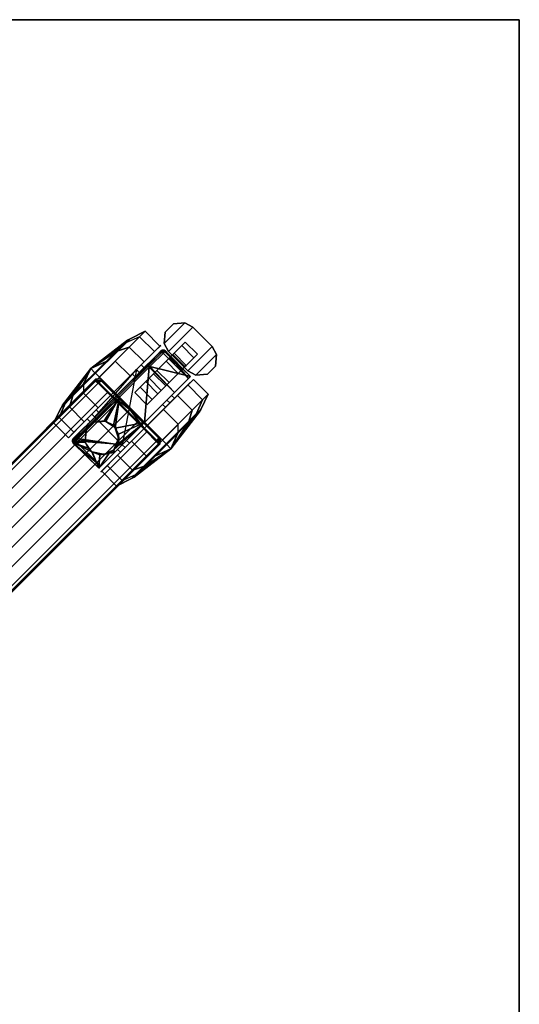
# Model space of a CAD drawing. Units: inches. Extents: x -17.9 to 17.9, y -17.9 to 17.9.
# Drawn here: x 8.8 to 17.9, y 0 to 17.9 of the extents above; entities that cross this region are included whole.
import ezdxf

# ---------------------------------------------------------------- set-up
doc = ezdxf.new("R2010")
doc.units = ezdxf.units.IN
doc.header["$MEASUREMENT"] = 0
for name, color, linetype in [('TABLE-BASE', 6, 'Continuous'), ('TABLE-CASTER', 6, 'Continuous'), ('TABLE-TOPEDGE', 6, 'Continuous'), ('TABLE-TOPLAM', 6, 'Continuous')]:
    doc.layers.add(name, color=color, linetype=linetype)

msp = doc.modelspace()

# ---------------------------------------------------------------- linework, layer by layer
at = {"layer": 'TABLE-BASE'}
for points, invisible_edges in [([(1.826, 2.985, 2.94), (3.924, 5.052, 3.573), (10.211, 11.361, 3.117), (10.211, 11.392, 2.491)], 1), ([(11.394, 10.21, 2.491), (11.363, 10.21, 3.117), (5.053, 3.923, 3.573), (2.986, 1.824, 2.94)], 4)]:
    msp.add_3dface(points, dxfattribs=dict(at, invisible_edges=invisible_edges))
for points in [[(3.924, 5.052, 3.573), (3.966, 5.015, 3.643), (10.259, 11.32, 3.188), (10.211, 11.361, 3.117)], [(4.138, 4.843, 3.682), (10.433, 11.146, 3.222), (10.259, 11.32, 3.188), (3.966, 5.015, 3.643)], [(11.394, 10.21, 2.491), (11.396, 10.314, 2.488), (10.317, 11.392, 2.488), (10.211, 11.392, 2.491)], [(10.211, 11.361, 3.117), (10.317, 11.361, 3.117), (10.317, 11.392, 2.488), (10.211, 11.392, 2.491)], [(10.317, 11.361, 3.117), (10.317, 11.361, 3.117), (10.211, 11.361, 3.117), (10.259, 11.32, 3.188)], [(10.839, 10.836, 3.175), (10.317, 11.361, 3.117), (10.259, 11.32, 3.188), (10.433, 11.146, 3.222)], [(11.364, 10.314, 3.117), (11.396, 10.314, 2.488), (10.317, 11.392, 2.488), (10.317, 11.361, 3.117)], [(10.317, 11.361, 3.117), (10.839, 10.836, 3.175), (11.364, 10.314, 3.117)], [(4.315, 4.667, 3.719), (10.608, 10.971, 3.246), (10.433, 11.146, 3.222), (4.138, 4.843, 3.682)], [(10.608, 10.971, 3.246), (10.79, 10.789, 3.268), (10.839, 10.836, 3.175), (10.433, 11.146, 3.222)], [(10.79, 10.789, 3.268), (10.608, 10.971, 3.246), (4.315, 4.667, 3.719), (4.492, 4.489, 3.74)], [(4.491, 4.491, 3.74), (4.668, 4.314, 3.719), (10.972, 10.606, 3.246), (10.79, 10.789, 3.268)], [(11.147, 10.432, 3.222), (10.839, 10.836, 3.175), (10.79, 10.789, 3.268), (10.972, 10.606, 3.246)], [(11.364, 10.314, 3.117), (10.839, 10.836, 3.175), (11.147, 10.432, 3.222), (11.321, 10.257, 3.188)], [(4.845, 4.137, 3.682), (11.147, 10.432, 3.222), (10.972, 10.606, 3.246), (4.668, 4.314, 3.719)], [(5.017, 3.965, 3.643), (11.321, 10.257, 3.188), (11.147, 10.432, 3.222), (4.845, 4.137, 3.682)], [(11.363, 10.21, 3.117), (11.321, 10.257, 3.188), (5.017, 3.965, 3.643), (5.053, 3.923, 3.573)], [(11.364, 10.314, 3.117), (11.364, 10.314, 3.117), (11.321, 10.257, 3.188), (11.363, 10.21, 3.117)], [(11.364, 10.314, 3.117), (11.363, 10.21, 3.117), (11.394, 10.21, 2.491), (11.396, 10.314, 2.488)]]:
    msp.add_3dface(points, dxfattribs=at)
at = {"layer": 'TABLE-CASTER'}
for points in [[(11.482, 12.249, 0.808), (11.632, 12.399, 0.808), (11.843, 12.418, 0.808), (11.462, 12.038, 0.808)], [(11.843, 12.418, 0.808), (11.986, 12.337, 0.808), (11.544, 11.895, 0.808), (11.462, 12.038, 0.808)], [(11.482, 12.249, 0.968), (11.462, 12.038, 0.968), (11.843, 12.418, 0.968), (11.632, 12.399, 0.968)], [(11.843, 12.418, 0.968), (11.462, 12.038, 0.968), (11.544, 11.895, 0.968), (11.986, 12.337, 0.968)], [(11.632, 12.399, 0.968), (11.632, 12.399, 0.808), (11.482, 12.249, 0.808), (11.482, 12.249, 0.968)], [(11.843, 12.418, 0.808), (11.632, 12.399, 0.808), (11.632, 12.399, 0.968), (11.843, 12.418, 0.968)], [(11.986, 12.337, 0.968), (11.986, 12.337, 0.808), (11.843, 12.418, 0.808), (11.843, 12.418, 0.968)], [(11.117, 12.264, 1.336), (10.842, 12.127, 1.285), (10.623, 11.908, 1.82), (10.827, 11.973, 2.047)], [(11.017, 12.163, 0.528), (10.766, 12.051, 0.676), (10.842, 12.127, 1.285), (11.117, 12.264, 1.336)], [(11.117, 12.264, 1.336), (10.827, 11.973, 2.047), (11.098, 11.703, 2.047), (11.388, 11.993, 1.336)], [(11.482, 12.249, 0.808), (11.462, 12.038, 0.808), (11.462, 12.038, 0.968), (11.482, 12.249, 0.968)], [(11.544, 11.895, 0.808), (11.986, 12.337, 0.808), (12.34, 11.983, 0.808), (11.898, 11.541, 0.808)], [(11.544, 11.895, 0.968), (11.898, 11.541, 0.968), (12.34, 11.983, 0.968), (11.986, 12.337, 0.968)], [(12.34, 11.983, 0.968), (12.34, 11.983, 0.808), (11.986, 12.337, 0.808), (11.986, 12.337, 0.968)], [(10.124, 11.585, 1.128), (10.124, 11.585, 1.128), (10.794, 12.1, 1.275), (10.723, 12.028, 0.703)], [(10.588, 11.894, 1.779), (10.588, 11.894, 1.779), (10.794, 12.1, 1.275), (10.124, 11.585, 1.128)], [(10.124, 11.585, 1.128), (10.124, 11.585, 1.128), (10.723, 12.028, 0.703), (10.408, 11.713, 0.329)], [(10.723, 12.028, 0.703), (10.766, 12.051, 0.676), (10.431, 11.716, 0.278), (10.408, 11.713, 0.329)], [(10.572, 11.718, 0), (11.017, 12.163, 0.528), (11.287, 11.892, 0.528), (10.842, 11.448, 0)], [(10.588, 11.894, 1.779), (10.623, 11.908, 1.82), (10.842, 12.127, 1.285), (10.794, 12.1, 1.275)], [(10.794, 12.1, 1.275), (10.842, 12.127, 1.285), (10.766, 12.051, 0.676), (10.723, 12.028, 0.703)], [(11.462, 12.038, 0.968), (11.462, 12.038, 0.808), (11.544, 11.895, 0.808), (11.544, 11.895, 0.968)], [(10.124, 11.585, 1.128), (10.124, 11.585, 1.128), (10.202, 11.508, 1.978), (10.588, 11.894, 1.779)], [(10.202, 11.508, 1.978), (10.212, 11.497, 2.032), (10.623, 11.908, 1.82), (10.588, 11.894, 1.779)], [(10.827, 11.973, 2.047), (10.623, 11.908, 1.82), (10.212, 11.497, 2.032), (10.282, 11.428, 2.328)], [(10.827, 11.973, 2.047), (10.282, 11.428, 2.328), (10.552, 11.158, 2.328), (11.098, 11.703, 2.047)], [(11.404, 11.903, 1.286), (11.134, 11.634, 1.988), (11.153, 11.642, 2.009), (11.429, 11.918, 1.29)], [(11.153, 11.642, 2.009), (11.181, 11.636, 2.028), (11.463, 11.918, 1.293), (11.429, 11.918, 1.29)], [(11.476, 11.891, 1.324), (11.463, 11.918, 1.293), (11.181, 11.636, 2.028), (11.205, 11.619, 2.033)], [(11.205, 11.619, 2.033), (11.205, 11.619, 2.033), (11.944, 11.439, 1.33), (11.476, 11.891, 1.324)], [(11.376, 11.871, 0.728), (11.376, 11.871, 0.728), (11.36, 11.859, 0.728), (11.404, 11.903, 1.286)], [(11.404, 11.903, 1.286), (11.404, 11.903, 1.286), (11.429, 11.918, 1.29), (11.376, 11.871, 0.728)], [(11.429, 11.918, 1.29), (11.429, 11.918, 1.29), (11.387, 11.873, 0.728), (11.376, 11.871, 0.728)], [(11.429, 11.918, 1.29), (11.429, 11.918, 1.29), (11.416, 11.878, 0.728), (11.387, 11.873, 0.728)], [(11.416, 11.878, 0.728), (11.416, 11.878, 0.728), (11.429, 11.918, 1.29), (11.463, 11.918, 1.293)], [(11.463, 11.918, 1.293), (11.463, 11.918, 1.293), (11.421, 11.875, 0.728), (11.416, 11.878, 0.728)], [(11.463, 11.918, 1.293), (11.463, 11.918, 1.293), (11.488, 11.902, 1.294), (11.421, 11.875, 0.728)], [(11.448, 11.862, 0.728), (11.448, 11.862, 0.728), (11.421, 11.875, 0.728), (11.488, 11.902, 1.294)], [(11.488, 11.902, 1.294), (11.488, 11.902, 1.294), (11.907, 11.402, 0.728), (11.448, 11.862, 0.728)], [(11.488, 11.902, 1.294), (11.488, 11.902, 1.294), (11.463, 11.918, 1.293), (11.476, 11.891, 1.324)], [(11.476, 11.891, 1.324), (11.476, 11.891, 1.324), (11.944, 11.439, 1.33), (11.488, 11.902, 1.294)], [(11.907, 11.402, 0.728), (11.907, 11.402, 0.728), (11.488, 11.902, 1.294), (11.944, 11.439, 1.33)], [(11.544, 11.895, 0.968), (11.544, 11.895, 0.808), (11.898, 11.541, 0.808), (11.898, 11.541, 0.968)], [(12.007, 11.781, 0.404), (11.784, 11.558, 0.135), (11.561, 11.781, 0.135), (11.784, 12.004, 0.404)], [(11.843, 11.618, 0.572), (11.868, 11.642, 0.808), (11.645, 11.865, 0.808), (11.62, 11.84, 0.572)], [(12.34, 11.983, 0.808), (12.421, 11.84, 0.808), (12.041, 11.46, 0.808), (11.898, 11.541, 0.808)], [(12.34, 11.983, 0.968), (11.898, 11.541, 0.968), (12.041, 11.46, 0.968), (12.421, 11.84, 0.968)], [(12.421, 11.84, 0.808), (12.34, 11.983, 0.808), (12.34, 11.983, 0.968), (12.421, 11.84, 0.968)], [(9.992, 11.138, 0), (10.572, 11.718, 0), (10.842, 11.448, 0), (10.262, 10.867, 0)], [(10.124, 11.585, 1.128), (10.124, 11.585, 1.128), (10.408, 11.713, 0.329), (10.202, 11.508, 0.278)], [(10.408, 11.713, 0.329), (10.431, 11.716, 0.278), (10.212, 11.497, 0.224), (10.202, 11.508, 0.278)], [(11.784, 11.558, 0.135), (11.492, 11.266, 0.11), (11.269, 11.489, 0.11), (11.561, 11.781, 0.135)], [(11.554, 11.329, 0.381), (11.722, 11.496, 0.407), (11.499, 11.719, 0.407), (11.331, 11.551, 0.381)], [(11.722, 11.496, 0.407), (11.843, 11.618, 0.572), (11.62, 11.84, 0.572), (11.499, 11.719, 0.407)], [(12.041, 11.46, 0.808), (12.421, 11.84, 0.808), (12.401, 11.629, 0.808), (12.252, 11.479, 0.808)], [(12.041, 11.46, 0.968), (12.252, 11.479, 0.968), (12.401, 11.629, 0.968), (12.421, 11.84, 0.968)], [(12.401, 11.629, 0.968), (12.401, 11.629, 0.808), (12.421, 11.84, 0.808), (12.421, 11.84, 0.968)], [(10.124, 11.585, 1.128), (10.124, 11.585, 1.128), (9.61, 10.916, 1.275), (9.816, 11.121, 1.779)], [(10.124, 11.585, 1.128), (10.124, 11.585, 1.128), (9.681, 10.987, 0.703), (9.61, 10.916, 1.275)], [(9.996, 11.302, 0.329), (9.996, 11.302, 0.329), (9.681, 10.987, 0.703), (10.124, 11.585, 1.128)], [(10.282, 11.428, 2.328), (10.212, 11.497, 2.032), (9.801, 11.086, 1.82), (9.736, 10.883, 2.047)], [(9.816, 11.121, 1.779), (9.801, 11.086, 1.82), (10.212, 11.497, 2.032), (10.202, 11.508, 1.978)], [(9.816, 11.121, 1.779), (9.816, 11.121, 1.779), (10.202, 11.508, 1.978), (10.124, 11.585, 1.128)], [(10.202, 11.508, 0.278), (10.212, 11.497, 0.224), (9.994, 11.279, 0.278), (9.996, 11.302, 0.329)], [(10.124, 11.585, 1.128), (10.124, 11.585, 1.128), (10.202, 11.508, 0.278), (9.996, 11.302, 0.329)], [(10.958, 11.564, 0.728), (10.958, 11.564, 0.728), (10.701, 10.196, 0.728), (10.199, 10.698, 0.728)], [(10.881, 11.486, 1.651), (10.552, 11.158, 1.828), (10.605, 11.104, 1.828), (10.934, 11.433, 1.651)], [(11.134, 11.634, 1.988), (10.605, 11.104, 2.268), (10.61, 11.099, 2.296), (11.153, 11.642, 2.009)], [(10.61, 11.099, 2.296), (10.627, 11.082, 2.32), (11.181, 11.636, 2.028), (11.153, 11.642, 2.009)], [(11.193, 11.607, 2.039), (11.181, 11.636, 2.028), (10.627, 11.082, 2.32), (10.648, 11.062, 2.328)], [(10.648, 11.062, 2.328), (10.648, 11.062, 2.328), (11.107, 10.602, 2.328), (11.193, 11.607, 2.039)], [(11.044, 11.649, 1.21), (10.881, 11.486, 1.651), (10.934, 11.433, 1.651), (11.097, 11.596, 1.21)], [(11.492, 11.266, 0.11), (11.248, 11.022, 0.338), (11.025, 11.245, 0.338), (11.269, 11.489, 0.11)], [(11.654, 11.149, 2.045), (11.654, 11.149, 2.045), (11.193, 11.607, 2.039), (11.107, 10.602, 2.328)], [(11.205, 11.619, 2.033), (11.205, 11.619, 2.033), (11.181, 11.636, 2.028), (11.193, 11.607, 2.039)], [(11.41, 11.185, 0.505), (11.554, 11.329, 0.381), (11.331, 11.551, 0.381), (11.188, 11.408, 0.505)], [(11.193, 11.607, 2.039), (11.193, 11.607, 2.039), (11.654, 11.149, 2.045), (11.205, 11.619, 2.033)], [(11.944, 11.439, 1.33), (11.944, 11.439, 1.33), (11.205, 11.619, 2.033), (11.654, 11.149, 2.045)], [(11.898, 11.541, 0.808), (12.041, 11.46, 0.808), (12.041, 11.46, 0.968), (11.898, 11.541, 0.968)], [(12.252, 11.479, 0.808), (12.401, 11.629, 0.808), (12.401, 11.629, 0.968), (12.252, 11.479, 0.968)], [(10.282, 11.428, 2.328), (9.736, 10.883, 2.047), (10.007, 10.612, 2.047), (10.552, 11.158, 2.328)], [(11.976, 10.825, 2.047), (12.266, 11.115, 1.336), (11.996, 11.385, 1.336), (11.706, 11.095, 2.047)], [(12.266, 11.115, 1.336), (12.166, 11.014, 0.528), (11.895, 11.284, 0.528), (11.996, 11.385, 1.336)], [(12.041, 11.46, 0.968), (12.041, 11.46, 0.808), (12.252, 11.479, 0.808), (12.252, 11.479, 0.968)], [(9.547, 10.693, 0.528), (9.659, 10.944, 0.676), (9.994, 11.279, 0.278), (9.992, 11.138, 0)], [(9.547, 10.693, 0.528), (9.992, 11.138, 0), (10.262, 10.867, 0), (9.817, 10.423, 0.528)], [(9.996, 11.302, 0.329), (9.994, 11.279, 0.278), (9.659, 10.944, 0.676), (9.681, 10.987, 0.703)], [(10.552, 11.158, 1.828), (10.223, 10.829, 1.651), (10.277, 10.776, 1.651), (10.605, 11.104, 1.828)], [(11.248, 11.022, 0.338), (11.15, 10.924, 0.728), (10.927, 11.147, 0.728), (11.025, 11.245, 0.338)], [(12.166, 11.014, 0.528), (11.721, 10.569, 0), (11.45, 10.84, 0), (11.895, 11.284, 0.528)], [(9.736, 10.883, 2.047), (9.801, 11.086, 1.82), (9.583, 10.868, 1.285), (9.446, 10.592, 1.336)], [(9.61, 10.916, 1.275), (9.583, 10.868, 1.285), (9.801, 11.086, 1.82), (9.816, 11.121, 1.779)], [(9.681, 10.987, 0.703), (9.659, 10.944, 0.676), (9.583, 10.868, 1.285), (9.61, 10.916, 1.275)], [(10.605, 11.104, 2.268), (10.076, 10.575, 1.988), (10.068, 10.557, 2.009), (10.61, 11.099, 2.296)], [(10.068, 10.557, 2.009), (10.074, 10.529, 2.028), (10.627, 11.082, 2.32), (10.61, 11.099, 2.296)], [(10.074, 10.529, 2.028), (10.074, 10.529, 2.028), (10.105, 10.544, 2.061), (10.627, 11.082, 2.32)], [(10.105, 10.544, 2.061), (10.105, 10.544, 2.061), (10.648, 11.062, 2.328), (10.627, 11.082, 2.32)], [(10.648, 11.062, 2.328), (10.648, 11.062, 2.328), (10.105, 10.544, 2.061), (10.19, 10.605, 2.138)], [(10.19, 10.605, 2.138), (10.19, 10.605, 2.138), (10.194, 10.605, 2.14), (10.648, 11.062, 2.328)], [(10.371, 10.632, 2.219), (10.371, 10.632, 2.219), (10.648, 11.062, 2.328), (10.194, 10.605, 2.14)], [(10.648, 11.062, 2.328), (10.648, 11.062, 2.328), (10.371, 10.632, 2.219), (10.403, 10.617, 2.224)], [(10.403, 10.617, 2.224), (10.403, 10.617, 2.224), (10.541, 10.55, 2.245), (10.648, 11.062, 2.328)], [(10.541, 10.55, 2.245), (10.541, 10.55, 2.245), (10.571, 10.496, 2.238), (10.648, 11.062, 2.328)], [(11.107, 10.602, 2.328), (11.107, 10.602, 2.328), (10.648, 11.062, 2.328), (10.571, 10.496, 2.238)], [(11.431, 10.279, 2.328), (11.976, 10.825, 2.047), (11.706, 11.095, 2.047), (11.16, 10.55, 2.328)], [(11.599, 11.094, 1.21), (11.436, 10.931, 1.651), (11.489, 10.878, 1.651), (11.652, 11.041, 1.21)], [(12.166, 11.014, 0.528), (12.054, 10.763, 0.676), (11.719, 10.428, 0.278), (11.721, 10.569, 0)], [(11.976, 10.825, 2.047), (11.911, 10.621, 1.82), (12.13, 10.839, 1.285), (12.266, 11.115, 1.336)], [(12.266, 11.115, 1.336), (12.13, 10.839, 1.285), (12.054, 10.763, 0.676), (12.166, 11.014, 0.528)], [(9.446, 10.592, 1.336), (9.583, 10.868, 1.285), (9.659, 10.944, 0.676), (9.547, 10.693, 0.528)], [(9.736, 10.883, 2.047), (9.446, 10.592, 1.336), (9.717, 10.322, 1.336), (10.007, 10.612, 2.047)], [(10.223, 10.829, 1.651), (10.061, 10.666, 1.21), (10.114, 10.613, 1.21), (10.277, 10.776, 1.651)], [(11.721, 10.569, 0), (11.14, 9.989, 0), (10.87, 10.259, 0), (11.45, 10.84, 0)], [(11.436, 10.931, 1.651), (11.107, 10.602, 1.828), (11.16, 10.549, 1.828), (11.489, 10.878, 1.651)], [(11.431, 10.279, 2.328), (11.5, 10.21, 2.032), (11.911, 10.621, 1.82), (11.976, 10.825, 2.047)], [(11.588, 10.122, 1.128), (11.588, 10.122, 1.128), (12.102, 10.791, 1.275), (11.897, 10.586, 1.779)], [(11.588, 10.122, 1.128), (11.588, 10.122, 1.128), (12.031, 10.72, 0.703), (12.102, 10.791, 1.275)], [(12.102, 10.791, 1.275), (12.13, 10.839, 1.285), (11.911, 10.621, 1.82), (11.897, 10.586, 1.779)], [(12.031, 10.72, 0.703), (12.054, 10.763, 0.676), (12.13, 10.839, 1.285), (12.102, 10.791, 1.275)], [(9.446, 10.592, 1.336), (9.547, 10.693, 0.528), (9.817, 10.423, 0.528), (9.717, 10.322, 1.336)], [(10.194, 10.606, 2.528), (10.194, 10.606, 2.528), (10.19, 10.605, 2.138), (10.043, 10.455, 2.528)], [(10.105, 10.544, 2.061), (10.105, 10.544, 2.061), (10.043, 10.455, 2.528), (10.19, 10.605, 2.138)], [(10.061, 10.666, 1.21), (10.146, 10.751, 0.728), (10.199, 10.698, 0.728), (10.114, 10.613, 1.21)], [(10.194, 10.606, 2.528), (10.194, 10.606, 2.528), (10.194, 10.605, 2.14), (10.19, 10.605, 2.138)], [(10.407, 10.625, 2.528), (10.407, 10.625, 2.528), (10.371, 10.632, 2.219), (10.194, 10.606, 2.528)], [(10.194, 10.605, 2.14), (10.194, 10.605, 2.14), (10.194, 10.606, 2.528), (10.371, 10.632, 2.219)], [(10.371, 10.632, 2.219), (10.371, 10.632, 2.219), (10.407, 10.625, 2.528), (10.403, 10.617, 2.224)], [(10.582, 10.502, 2.528), (10.582, 10.502, 2.528), (10.403, 10.617, 2.224), (10.407, 10.625, 2.528)], [(10.403, 10.617, 2.224), (10.403, 10.617, 2.224), (10.582, 10.502, 2.528), (10.541, 10.55, 2.245)], [(11.107, 10.602, 2.328), (11.107, 10.602, 2.328), (10.544, 10.105, 2.062), (10.56, 10.055, 2.045)], [(10.544, 10.105, 2.062), (10.544, 10.105, 2.062), (11.107, 10.602, 2.328), (10.607, 10.187, 2.138)], [(10.571, 10.496, 2.238), (10.571, 10.496, 2.238), (10.632, 10.389, 2.224), (11.107, 10.602, 2.328)], [(11.107, 10.602, 2.328), (11.107, 10.602, 2.328), (10.613, 10.2, 2.146), (10.607, 10.187, 2.138)], [(11.107, 10.602, 2.328), (10.632, 10.389, 2.224), (10.623, 10.297, 2.187), (10.613, 10.2, 2.146)], [(11.107, 10.602, 1.828), (10.779, 10.274, 1.651), (10.832, 10.221, 1.651), (11.16, 10.549, 1.828)], [(11.897, 10.586, 1.779), (11.911, 10.621, 1.82), (11.5, 10.21, 2.032), (11.51, 10.199, 1.978)], [(11.897, 10.586, 1.779), (11.897, 10.586, 1.779), (11.51, 10.199, 1.978), (11.588, 10.122, 1.128)], [(11.716, 10.405, 0.329), (11.716, 10.405, 0.329), (12.031, 10.72, 0.703), (11.588, 10.122, 1.128)], [(11.716, 10.405, 0.329), (11.719, 10.428, 0.278), (12.054, 10.763, 0.676), (12.031, 10.72, 0.703)], [(10.076, 10.575, 1.988), (9.807, 10.306, 1.286), (9.792, 10.281, 1.29), (10.068, 10.557, 2.009)], [(9.792, 10.281, 1.29), (9.792, 10.247, 1.293), (10.074, 10.529, 2.028), (10.068, 10.557, 2.009)], [(9.818, 10.233, 1.325), (9.818, 10.233, 1.325), (10.074, 10.529, 2.028), (9.792, 10.247, 1.293)], [(10.074, 10.529, 2.028), (10.074, 10.529, 2.028), (9.818, 10.233, 1.325), (10.044, 10.459, 1.972)], [(10.044, 10.455, 1.968), (10.044, 10.455, 1.968), (10.044, 10.459, 1.972), (9.818, 10.233, 1.325)], [(9.818, 10.233, 1.325), (9.818, 10.233, 1.325), (10.023, 10.246, 1.762), (10.044, 10.455, 1.968)], [(10.023, 10.246, 1.762), (10.024, 10.242, 2.528), (10.043, 10.455, 2.528), (10.044, 10.455, 1.968)], [(10.043, 10.455, 2.528), (10.043, 10.455, 2.528), (10.105, 10.544, 2.061), (10.084, 10.515, 2.03)], [(10.044, 10.459, 1.972), (10.044, 10.459, 1.972), (10.043, 10.455, 2.528), (10.084, 10.515, 2.03)], [(10.043, 10.455, 2.528), (10.043, 10.455, 2.528), (10.044, 10.459, 1.972), (10.044, 10.455, 1.968)], [(10.044, 10.459, 1.972), (10.044, 10.459, 1.972), (10.084, 10.515, 2.03), (10.074, 10.529, 2.028)], [(10.105, 10.544, 2.061), (10.105, 10.544, 2.061), (10.074, 10.529, 2.028), (10.084, 10.515, 2.03)], [(10.571, 10.496, 2.238), (10.571, 10.496, 2.238), (10.541, 10.55, 2.245), (10.582, 10.502, 2.528)], [(10.571, 10.496, 2.238), (10.571, 10.496, 2.238), (10.582, 10.502, 2.528), (10.637, 10.296, 2.528)], [(10.637, 10.296, 2.528), (10.637, 10.296, 2.528), (10.632, 10.389, 2.224), (10.571, 10.496, 2.238)], [(10.885, 9.734, 2.047), (11.431, 10.279, 2.328), (11.16, 10.55, 2.328), (10.615, 10.004, 2.047)], [(11.51, 10.199, 0.278), (11.5, 10.21, 0.224), (11.719, 10.428, 0.278), (11.716, 10.405, 0.329)], [(9.837, 10.322, 0.728), (9.792, 10.281, 1.29), (9.807, 10.306, 1.286), (9.85, 10.35, 0.728)], [(9.831, 10.311, 0.728), (9.831, 10.311, 0.728), (9.792, 10.281, 1.29), (9.837, 10.322, 0.728)], [(9.792, 10.281, 1.29), (9.792, 10.281, 1.29), (9.831, 10.311, 0.728), (9.834, 10.288, 0.728)], [(9.792, 10.247, 1.293), (9.792, 10.247, 1.293), (9.834, 10.288, 0.728), (9.835, 10.282, 0.728)], [(9.834, 10.288, 0.728), (9.834, 10.288, 0.728), (9.792, 10.247, 1.293), (9.792, 10.281, 1.29)], [(9.835, 10.282, 0.728), (9.835, 10.282, 0.728), (9.848, 10.262, 0.728), (9.792, 10.247, 1.293)], [(9.807, 10.222, 1.294), (9.807, 10.222, 1.294), (9.792, 10.247, 1.293), (9.848, 10.262, 0.728)], [(9.792, 10.247, 1.293), (9.792, 10.247, 1.293), (9.807, 10.222, 1.294), (9.818, 10.233, 1.325)], [(9.848, 10.262, 0.728), (9.848, 10.262, 0.728), (10.307, 9.802, 0.728), (9.807, 10.222, 1.294)], [(9.807, 10.222, 1.294), (9.807, 10.222, 1.294), (10.271, 9.766, 1.33), (9.818, 10.233, 1.325)], [(10.023, 10.246, 1.762), (10.023, 10.246, 1.762), (9.818, 10.233, 1.325), (10.025, 10.243, 1.76)], [(10.078, 10.132, 1.69), (10.078, 10.132, 1.69), (10.025, 10.243, 1.76), (9.818, 10.233, 1.325)], [(10.147, 10.068, 1.696), (10.147, 10.068, 1.696), (9.818, 10.233, 1.325), (10.271, 9.766, 1.33)], [(9.818, 10.233, 1.325), (9.818, 10.233, 1.325), (10.147, 10.068, 1.696), (10.078, 10.132, 1.69)], [(9.834, 10.288, 0.728), (9.834, 10.288, 0.728), (9.837, 10.322, 0.728), (10.701, 10.196, 0.728)], [(9.834, 10.288, 0.728), (10.701, 10.196, 0.728), (9.848, 10.262, 0.728), (9.834, 10.288, 0.728)], [(10.025, 10.243, 1.76), (10.025, 10.243, 1.76), (10.024, 10.242, 2.528), (10.023, 10.246, 1.762)], [(10.078, 10.132, 1.69), (10.078, 10.132, 1.69), (10.024, 10.242, 2.528), (10.025, 10.243, 1.76)], [(10.024, 10.242, 2.528), (10.024, 10.242, 2.528), (10.078, 10.132, 1.69), (10.147, 10.067, 2.528)], [(11.14, 9.989, 0), (10.696, 9.544, 0.528), (10.425, 9.815, 0.528), (10.87, 10.259, 0)], [(10.623, 10.297, 2.187), (10.623, 10.297, 2.187), (10.547, 10.102, 2.528), (10.613, 10.2, 2.146)], [(10.547, 10.102, 2.528), (10.547, 10.102, 2.528), (10.623, 10.297, 2.187), (10.637, 10.296, 2.528)], [(10.779, 10.274, 1.651), (10.616, 10.111, 1.21), (10.669, 10.058, 1.21), (10.832, 10.221, 1.651)], [(10.632, 10.389, 2.224), (10.632, 10.389, 2.224), (10.637, 10.296, 2.528), (10.623, 10.297, 2.187)], [(10.885, 9.734, 2.047), (11.089, 9.799, 1.82), (11.5, 10.21, 2.032), (11.431, 10.279, 2.328)], [(11.588, 10.122, 1.128), (11.588, 10.122, 1.128), (11.51, 10.199, 0.278), (11.716, 10.405, 0.329)], [(10.271, 9.766, 1.33), (10.271, 9.766, 1.33), (9.807, 10.222, 1.294), (10.307, 9.802, 0.728)], [(10.147, 10.068, 1.696), (10.147, 10.068, 1.696), (10.147, 10.067, 2.528), (10.078, 10.132, 1.69)], [(10.151, 10.064, 1.696), (10.151, 10.064, 1.696), (10.291, 10.013, 1.8), (10.147, 10.068, 1.696)], [(10.147, 10.067, 2.528), (10.147, 10.067, 2.528), (10.147, 10.068, 1.696), (10.291, 10.013, 1.8)], [(10.271, 9.766, 1.33), (10.271, 9.766, 1.33), (10.151, 10.064, 1.696), (10.147, 10.068, 1.696)], [(10.147, 10.067, 2.528), (10.147, 10.067, 2.528), (10.351, 10.023, 1.86), (10.353, 10.012, 2.528)], [(10.351, 10.023, 1.86), (10.351, 10.023, 1.86), (10.147, 10.067, 2.528), (10.291, 10.013, 1.8)], [(10.151, 10.064, 1.696), (10.151, 10.064, 1.696), (10.271, 9.766, 1.33), (10.291, 10.013, 1.8)], [(10.56, 10.055, 2.045), (10.56, 10.055, 2.045), (10.462, 10.042, 1.972), (10.271, 9.766, 1.33)], [(10.353, 10.012, 2.528), (10.529, 10.086, 2.044), (10.53, 10.086, 2.045), (10.547, 10.102, 2.528)], [(10.462, 10.042, 1.972), (10.462, 10.042, 1.972), (10.529, 10.086, 2.044), (10.353, 10.012, 2.528)], [(10.462, 10.042, 1.972), (10.462, 10.042, 1.972), (10.56, 10.055, 2.045), (10.529, 10.086, 2.044)], [(10.53, 10.086, 2.045), (10.53, 10.086, 2.045), (10.529, 10.086, 2.044), (10.56, 10.055, 2.045)], [(10.547, 10.102, 2.528), (10.53, 10.086, 2.045), (10.544, 10.105, 2.062), (10.607, 10.187, 2.138)], [(10.53, 10.086, 2.045), (10.53, 10.086, 2.045), (10.56, 10.055, 2.045), (10.544, 10.105, 2.062)], [(10.607, 10.187, 2.138), (10.607, 10.187, 2.138), (10.613, 10.2, 2.146), (10.547, 10.102, 2.528)], [(10.616, 10.111, 1.21), (10.701, 10.196, 0.728), (10.754, 10.143, 0.728), (10.669, 10.058, 1.21)], [(11.588, 10.122, 1.128), (11.588, 10.122, 1.128), (10.918, 9.607, 1.275), (10.99, 9.679, 0.703)], [(11.124, 9.813, 1.779), (11.124, 9.813, 1.779), (10.918, 9.607, 1.275), (11.588, 10.122, 1.128)], [(11.588, 10.122, 1.128), (11.588, 10.122, 1.128), (10.99, 9.679, 0.703), (11.305, 9.994, 0.329)], [(11.51, 10.199, 1.978), (11.5, 10.21, 2.032), (11.089, 9.799, 1.82), (11.124, 9.813, 1.779)], [(11.588, 10.122, 1.128), (11.588, 10.122, 1.128), (11.51, 10.199, 1.978), (11.124, 9.813, 1.779)], [(11.305, 9.994, 0.329), (11.281, 9.991, 0.278), (11.5, 10.21, 0.224), (11.51, 10.199, 0.278)], [(11.588, 10.122, 1.128), (11.588, 10.122, 1.128), (11.305, 9.994, 0.329), (11.51, 10.199, 0.278)], [(10.271, 9.766, 1.33), (10.462, 10.042, 1.972), (10.351, 10.023, 1.86), (10.291, 10.013, 1.8)], [(10.595, 9.443, 1.336), (10.885, 9.734, 2.047), (10.615, 10.004, 2.047), (10.325, 9.714, 1.336)], [(10.462, 10.042, 1.972), (10.462, 10.042, 1.972), (10.353, 10.012, 2.528), (10.351, 10.023, 1.86)], [(10.99, 9.679, 0.703), (10.946, 9.656, 0.676), (11.281, 9.991, 0.278), (11.305, 9.994, 0.329)], [(10.595, 9.443, 1.336), (10.87, 9.58, 1.285), (11.089, 9.799, 1.82), (10.885, 9.734, 2.047)], [(11.124, 9.813, 1.779), (11.089, 9.799, 1.82), (10.87, 9.58, 1.285), (10.918, 9.607, 1.275)], [(10.696, 9.544, 0.528), (10.946, 9.656, 0.676), (10.87, 9.58, 1.285), (10.595, 9.443, 1.336)], [(10.918, 9.607, 1.275), (10.87, 9.58, 1.285), (10.946, 9.656, 0.676), (10.99, 9.679, 0.703)]]:
    msp.add_3dface(points, dxfattribs=at)
for points, invisible_edges in [([(11.117, 12.264, 1.336), (11.117, 12.264, 1.336), (11.401, 12.006, 1.128), (11.017, 12.163, 0.528)], 6), ([(11.117, 12.264, 1.336), (11.117, 12.264, 1.336), (11.388, 11.993, 1.336), (11.401, 12.006, 1.128)], 11), ([(10.572, 11.718, 0), (10.572, 11.718, 0), (10.431, 11.716, 0.278), (10.766, 12.051, 0.676)], 11), ([(10.572, 11.718, 0), (10.572, 11.718, 0), (10.766, 12.051, 0.676), (11.017, 12.163, 0.528)], 6), ([(11.287, 11.892, 0.528), (11.287, 11.892, 0.528), (11.017, 12.163, 0.528), (11.401, 12.006, 1.128)], 6), ([(11.784, 12.004, 0.404), (11.784, 12.004, 0.404), (11.645, 11.865, 0.808), (11.847, 12.067, 0.808)], 2), ([(11.784, 12.004, 0.404), (11.784, 12.004, 0.404), (11.847, 12.067, 0.808), (12.07, 11.845, 0.808)], 9), ([(10.958, 11.564, 0.728), (10.958, 11.564, 0.728), (10.842, 11.448, 0), (11.287, 11.892, 0.528)], 11), ([(10.927, 11.147, 0.728), (10.927, 11.147, 0.728), (11.36, 11.859, 0.728), (11.128, 11.348, 0.728)], 6), ([(11.36, 11.859, 0.728), (11.36, 11.859, 0.728), (10.927, 11.147, 0.728), (11.011, 11.511, 0.728)], 6), ([(11.404, 11.903, 1.286), (11.404, 11.903, 1.286), (10.934, 11.433, 1.651), (11.134, 11.634, 1.988)], 6), ([(10.934, 11.433, 1.651), (10.934, 11.433, 1.651), (11.404, 11.903, 1.286), (11.097, 11.596, 1.21)], 6), ([(10.958, 11.564, 0.728), (10.958, 11.564, 0.728), (11.401, 12.006, 1.128), (11.044, 11.649, 1.21)], 6), ([(11.401, 12.006, 1.128), (11.401, 12.006, 1.128), (10.958, 11.564, 0.728), (11.287, 11.892, 0.528)], 6), ([(11.097, 11.596, 1.21), (11.097, 11.596, 1.21), (11.36, 11.859, 0.728), (11.011, 11.511, 0.728)], 2), ([(11.401, 12.006, 1.128), (11.401, 12.006, 1.128), (11.388, 11.993, 1.336), (11.044, 11.649, 1.21)], 13), ([(11.098, 11.703, 2.047), (11.098, 11.703, 2.047), (11.044, 11.649, 1.21), (11.388, 11.993, 1.336)], 6), ([(11.36, 11.859, 0.728), (11.36, 11.859, 0.728), (11.097, 11.596, 1.21), (11.404, 11.903, 1.286)], 6), ([(11.128, 11.348, 0.728), (11.128, 11.348, 0.728), (11.376, 11.871, 0.728), (11.35, 11.125, 0.728)], 6), ([(11.376, 11.871, 0.728), (11.376, 11.871, 0.728), (11.128, 11.348, 0.728), (11.36, 11.859, 0.728)], 6), ([(11.421, 11.875, 0.728), (11.421, 11.875, 0.728), (11.448, 11.862, 0.728), (11.35, 11.125, 0.728)], 13), ([(11.387, 11.873, 0.728), (11.387, 11.873, 0.728), (11.35, 11.125, 0.728), (11.376, 11.871, 0.728)], 6), ([(11.907, 11.402, 0.728), (11.907, 11.402, 0.728), (11.35, 11.125, 0.728), (11.448, 11.862, 0.728)], 6), ([(11.416, 11.878, 0.728), (11.416, 11.878, 0.728), (11.421, 11.875, 0.728), (11.387, 11.873, 0.728)], 4), ([(11.561, 11.781, 0.135), (11.561, 11.781, 0.135), (11.62, 11.84, 0.572), (11.784, 12.004, 0.404)], 6), ([(11.645, 11.865, 0.808), (11.645, 11.865, 0.808), (11.784, 12.004, 0.404), (11.62, 11.84, 0.572)], 6), ([(12.007, 11.781, 0.404), (12.007, 11.781, 0.404), (11.784, 12.004, 0.404), (12.07, 11.845, 0.808)], 6), ([(12.07, 11.845, 0.808), (12.07, 11.845, 0.808), (11.843, 11.618, 0.572), (12.007, 11.781, 0.404)], 6), ([(11.843, 11.618, 0.572), (11.843, 11.618, 0.572), (12.07, 11.845, 0.808), (11.868, 11.642, 0.808)], 2), ([(9.992, 11.138, 0), (9.992, 11.138, 0), (10.212, 11.497, 0.224), (10.572, 11.718, 0)], 6), ([(10.431, 11.716, 0.278), (10.431, 11.716, 0.278), (10.572, 11.718, 0), (10.212, 11.497, 0.224)], 6), ([(10.552, 11.158, 2.328), (10.552, 11.158, 2.328), (10.881, 11.486, 1.651), (11.098, 11.703, 2.047)], 6), ([(11.044, 11.649, 1.21), (11.044, 11.649, 1.21), (11.098, 11.703, 2.047), (10.881, 11.486, 1.651)], 6), ([(11.269, 11.489, 0.11), (11.269, 11.489, 0.11), (11.499, 11.719, 0.407), (11.561, 11.781, 0.135)], 6), ([(11.499, 11.719, 0.407), (11.499, 11.719, 0.407), (11.269, 11.489, 0.11), (11.331, 11.551, 0.381)], 6), ([(11.62, 11.84, 0.572), (11.62, 11.84, 0.572), (11.561, 11.781, 0.135), (11.499, 11.719, 0.407)], 6), ([(12.007, 11.781, 0.404), (12.007, 11.781, 0.404), (11.722, 11.496, 0.407), (11.784, 11.558, 0.135)], 6), ([(11.722, 11.496, 0.407), (11.722, 11.496, 0.407), (12.007, 11.781, 0.404), (11.843, 11.618, 0.572)], 6), ([(10.212, 11.497, 0.224), (10.212, 11.497, 0.224), (9.992, 11.138, 0), (9.994, 11.279, 0.278)], 6), ([(10.146, 10.751, 0.728), (10.146, 10.751, 0.728), (10.262, 10.867, 0), (10.958, 11.564, 0.728)], 6), ([(10.958, 11.564, 0.728), (10.958, 11.564, 0.728), (10.199, 10.698, 0.728), (10.146, 10.751, 0.728)], 2), ([(10.842, 11.448, 0), (10.842, 11.448, 0), (10.958, 11.564, 0.728), (10.262, 10.867, 0)], 6), ([(10.881, 11.486, 1.651), (10.881, 11.486, 1.651), (10.552, 11.158, 2.328), (10.552, 11.158, 1.828)], 6), ([(11.134, 11.634, 1.988), (11.134, 11.634, 1.988), (10.605, 11.104, 1.828), (10.605, 11.104, 2.268)], 6), ([(10.605, 11.104, 1.828), (10.605, 11.104, 1.828), (11.134, 11.634, 1.988), (10.934, 11.433, 1.651)], 6), ([(11.011, 11.511, 0.728), (11.011, 11.511, 0.728), (10.701, 10.196, 0.728), (10.958, 11.564, 0.728)], 6), ([(11.044, 11.649, 1.21), (11.044, 11.649, 1.21), (11.097, 11.596, 1.21), (10.958, 11.564, 0.728)], 6), ([(11.097, 11.596, 1.21), (11.097, 11.596, 1.21), (11.011, 11.511, 0.728), (10.958, 11.564, 0.728)], 9), ([(11.025, 11.245, 0.338), (11.025, 11.245, 0.338), (11.331, 11.551, 0.381), (11.269, 11.489, 0.11)], 6), ([(11.331, 11.551, 0.381), (11.331, 11.551, 0.381), (11.025, 11.245, 0.338), (11.188, 11.408, 0.505)], 6), ([(11.784, 11.558, 0.135), (11.784, 11.558, 0.135), (11.554, 11.329, 0.381), (11.492, 11.266, 0.11)], 6), ([(11.554, 11.329, 0.381), (11.554, 11.329, 0.381), (11.784, 11.558, 0.135), (11.722, 11.496, 0.407)], 6), ([(10.927, 11.147, 0.728), (10.927, 11.147, 0.728), (11.188, 11.408, 0.505), (11.025, 11.245, 0.338)], 6), ([(11.188, 11.408, 0.505), (11.188, 11.408, 0.505), (10.927, 11.147, 0.728), (11.128, 11.348, 0.728)], 2), ([(11.188, 11.408, 0.505), (11.188, 11.408, 0.505), (11.128, 11.348, 0.728), (11.35, 11.125, 0.728)], 9), ([(11.41, 11.185, 0.505), (11.41, 11.185, 0.505), (11.188, 11.408, 0.505), (11.35, 11.125, 0.728)], 6), ([(11.35, 11.125, 0.728), (11.35, 11.125, 0.728), (11.907, 11.402, 0.728), (11.514, 11.009, 0.728)], 11), ([(11.41, 11.185, 0.505), (11.41, 11.185, 0.505), (11.492, 11.266, 0.11), (11.554, 11.329, 0.381)], 6), ([(11.996, 11.385, 1.336), (11.996, 11.385, 1.336), (11.489, 10.878, 1.651), (11.706, 11.095, 2.047)], 6), ([(11.489, 10.878, 1.651), (11.489, 10.878, 1.651), (11.996, 11.385, 1.336), (11.652, 11.041, 1.21)], 6), ([(11.944, 11.439, 1.33), (11.944, 11.439, 1.33), (11.514, 11.009, 0.728), (11.907, 11.402, 0.728)], 2), ([(11.514, 11.009, 0.728), (11.514, 11.009, 0.728), (11.944, 11.439, 1.33), (11.599, 11.094, 1.21)], 6), ([(11.654, 11.149, 2.045), (11.654, 11.149, 2.045), (11.599, 11.094, 1.21), (11.944, 11.439, 1.33)], 6), ([(11.895, 11.284, 0.528), (11.895, 11.284, 0.528), (11.652, 11.041, 1.21), (11.996, 11.385, 1.336)], 6), ([(10.007, 10.612, 2.047), (10.007, 10.612, 2.047), (10.552, 11.158, 1.828), (10.552, 11.158, 2.328)], 6), ([(10.552, 11.158, 1.828), (10.552, 11.158, 1.828), (10.007, 10.612, 2.047), (10.223, 10.829, 1.651)], 6), ([(11.15, 10.924, 0.728), (11.15, 10.924, 0.728), (10.701, 10.196, 0.728), (10.927, 11.147, 0.728)], 6), ([(11.107, 10.602, 2.328), (11.107, 10.602, 2.328), (11.436, 10.931, 1.651), (11.654, 11.149, 2.045)], 6), ([(11.248, 11.022, 0.338), (11.248, 11.022, 0.338), (11.35, 11.125, 0.728), (11.15, 10.924, 0.728)], 2), ([(11.35, 11.125, 0.728), (11.35, 11.125, 0.728), (11.514, 11.009, 0.728), (11.15, 10.924, 0.728)], 6), ([(11.492, 11.266, 0.11), (11.492, 11.266, 0.11), (11.41, 11.185, 0.505), (11.248, 11.022, 0.338)], 6), ([(11.35, 11.125, 0.728), (11.35, 11.125, 0.728), (11.248, 11.022, 0.338), (11.41, 11.185, 0.505)], 6), ([(11.599, 11.094, 1.21), (11.599, 11.094, 1.21), (11.654, 11.149, 2.045), (11.436, 10.931, 1.651)], 6), ([(11.45, 10.84, 0), (11.45, 10.84, 0), (11.566, 10.956, 0.728), (11.895, 11.284, 0.528)], 6), ([(11.652, 11.041, 1.21), (11.652, 11.041, 1.21), (11.895, 11.284, 0.528), (11.566, 10.956, 0.728)], 6), ([(10.605, 11.104, 2.268), (10.605, 11.104, 2.268), (10.277, 10.776, 1.651), (10.076, 10.575, 1.988)], 6), ([(10.277, 10.776, 1.651), (10.277, 10.776, 1.651), (10.605, 11.104, 2.268), (10.605, 11.104, 1.828)], 6), ([(11.15, 10.924, 0.728), (11.15, 10.924, 0.728), (11.567, 10.956, 0.728), (10.754, 10.143, 0.728)], 11), ([(11.566, 10.956, 0.728), (11.566, 10.956, 0.728), (11.45, 10.84, 0), (10.754, 10.143, 0.728)], 6), ([(11.567, 10.956, 0.728), (11.567, 10.956, 0.728), (11.15, 10.924, 0.728), (11.514, 11.009, 0.728)], 6), ([(11.706, 11.095, 2.047), (11.706, 11.095, 2.047), (11.16, 10.55, 1.828), (11.16, 10.55, 2.328)], 6), ([(11.16, 10.55, 1.828), (11.16, 10.55, 1.828), (11.706, 11.095, 2.047), (11.489, 10.878, 1.651)], 6), ([(11.599, 11.094, 1.21), (11.599, 11.094, 1.21), (11.652, 11.041, 1.21), (11.514, 11.009, 0.728)], 6), ([(11.652, 11.041, 1.21), (11.652, 11.041, 1.21), (11.567, 10.956, 0.728), (11.514, 11.009, 0.728)], 9), ([(9.717, 10.322, 1.336), (9.717, 10.322, 1.336), (10.223, 10.829, 1.651), (10.007, 10.612, 2.047)], 6), ([(10.223, 10.829, 1.651), (10.223, 10.829, 1.651), (9.717, 10.322, 1.336), (10.061, 10.666, 1.21)], 6), ([(10.262, 10.867, 0), (10.262, 10.867, 0), (10.146, 10.751, 0.728), (9.817, 10.423, 0.528)], 6), ([(10.114, 10.613, 1.21), (10.114, 10.613, 1.21), (10.076, 10.575, 1.988), (10.277, 10.776, 1.651)], 6), ([(10.701, 10.196, 0.728), (10.701, 10.196, 0.728), (11.15, 10.924, 0.728), (10.754, 10.143, 0.728)], 6), ([(10.87, 10.259, 0), (10.87, 10.259, 0), (10.754, 10.143, 0.728), (11.45, 10.84, 0)], 6), ([(11.436, 10.931, 1.651), (11.436, 10.931, 1.651), (11.107, 10.602, 2.328), (11.107, 10.602, 1.828)], 6), ([(9.817, 10.423, 0.528), (9.817, 10.423, 0.528), (10.061, 10.666, 1.21), (9.717, 10.322, 1.336)], 6), ([(9.807, 10.306, 1.286), (9.807, 10.306, 1.286), (10.199, 10.698, 0.728), (9.85, 10.35, 0.728)], 2), ([(10.199, 10.698, 0.728), (10.199, 10.698, 0.728), (9.807, 10.306, 1.286), (10.114, 10.613, 1.21)], 6), ([(10.076, 10.575, 1.988), (10.076, 10.575, 1.988), (10.114, 10.613, 1.21), (9.807, 10.306, 1.286)], 6), ([(10.061, 10.666, 1.21), (10.061, 10.666, 1.21), (9.817, 10.423, 0.528), (10.146, 10.751, 0.728)], 6), ([(10.701, 10.196, 0.728), (10.701, 10.196, 0.728), (9.85, 10.35, 0.728), (10.199, 10.698, 0.728)], 11), ([(10.56, 10.055, 2.045), (10.56, 10.055, 2.045), (11.107, 10.602, 1.828), (11.107, 10.602, 2.328)], 6), ([(11.107, 10.602, 1.828), (11.107, 10.602, 1.828), (10.56, 10.055, 2.045), (10.779, 10.274, 1.651)], 6), ([(11.16, 10.55, 2.328), (11.16, 10.55, 2.328), (10.831, 10.221, 1.651), (10.615, 10.004, 2.047)], 6), ([(10.831, 10.221, 1.651), (10.831, 10.221, 1.651), (11.16, 10.55, 2.328), (11.16, 10.55, 1.828)], 6), ([(11.721, 10.569, 0), (11.721, 10.569, 0), (11.5, 10.21, 0.224), (11.14, 9.989, 0)], 6), ([(11.5, 10.21, 0.224), (11.5, 10.21, 0.224), (11.721, 10.569, 0), (11.719, 10.428, 0.278)], 6), ([(9.837, 10.322, 0.728), (9.837, 10.322, 0.728), (9.834, 10.288, 0.728), (9.831, 10.311, 0.728)], 2), ([(9.835, 10.282, 0.728), (9.835, 10.282, 0.728), (9.834, 10.288, 0.728), (9.848, 10.262, 0.728)], 4), ([(9.85, 10.35, 0.728), (9.85, 10.35, 0.728), (10.701, 10.196, 0.728), (9.837, 10.322, 0.728)], 6), ([(9.848, 10.262, 0.728), (9.848, 10.262, 0.728), (10.701, 10.196, 0.728), (10.307, 9.802, 0.728)], 2), ([(10.271, 9.766, 1.33), (10.271, 9.766, 1.33), (10.779, 10.274, 1.651), (10.56, 10.055, 2.045)], 6), ([(10.779, 10.274, 1.651), (10.779, 10.274, 1.651), (10.271, 9.766, 1.33), (10.616, 10.111, 1.21)], 6), ([(10.754, 10.143, 0.728), (10.754, 10.143, 0.728), (10.87, 10.259, 0), (10.425, 9.815, 0.528)], 11), ([(10.307, 9.802, 0.728), (10.307, 9.802, 0.728), (10.616, 10.111, 1.21), (10.271, 9.766, 1.33)], 6), ([(10.616, 10.111, 1.21), (10.616, 10.111, 1.21), (10.307, 9.802, 0.728), (10.701, 10.196, 0.728)], 2), ([(10.754, 10.143, 0.728), (10.754, 10.143, 0.728), (10.312, 9.701, 1.128), (10.669, 10.058, 1.21)], 6), ([(10.312, 9.701, 1.128), (10.312, 9.701, 1.128), (10.754, 10.143, 0.728), (10.425, 9.815, 0.528)], 6), ([(10.312, 9.701, 1.128), (10.312, 9.701, 1.128), (10.325, 9.714, 1.336), (10.669, 10.058, 1.21)], 13), ([(10.615, 10.004, 2.047), (10.615, 10.004, 2.047), (10.669, 10.058, 1.21), (10.325, 9.714, 1.336)], 6), ([(10.669, 10.058, 1.21), (10.669, 10.058, 1.21), (10.615, 10.004, 2.047), (10.831, 10.221, 1.651)], 6), ([(11.281, 9.991, 0.278), (11.281, 9.991, 0.278), (11.14, 9.989, 0), (11.5, 10.21, 0.224)], 6), ([(11.14, 9.989, 0), (11.14, 9.989, 0), (10.946, 9.656, 0.676), (10.696, 9.544, 0.528)], 6), ([(11.14, 9.989, 0), (11.14, 9.989, 0), (11.281, 9.991, 0.278), (10.946, 9.656, 0.676)], 11), ([(10.425, 9.815, 0.528), (10.425, 9.815, 0.528), (10.696, 9.544, 0.528), (10.312, 9.701, 1.128)], 6), ([(10.595, 9.443, 1.336), (10.595, 9.443, 1.336), (10.325, 9.714, 1.336), (10.312, 9.701, 1.128)], 11), ([(10.595, 9.443, 1.336), (10.595, 9.443, 1.336), (10.312, 9.701, 1.128), (10.696, 9.544, 0.528)], 6)]:
    msp.add_3dface(points, dxfattribs=dict(at, invisible_edges=invisible_edges))
at = {"layer": 'TABLE-TOPEDGE'}
for points in [[(17.94, 17.94, 27.324), (-17.94, 17.94, 27.324), (-17.94, 17.94, 28.5), (17.94, 17.94, 28.5)], [(17.94, -17.94, 27.324), (17.94, 17.94, 27.324), (17.94, 17.94, 28.5), (17.94, -17.94, 28.5)]]:
    msp.add_3dface(points, dxfattribs=at)
at = {"layer": 'TABLE-TOPLAM'}
for points in [[(-17.94, 17.94, 28.5), (-17.94, -17.94, 28.5), (17.94, -17.94, 28.5), (17.94, 17.94, 28.5)], [(-17.94, 17.94, 27.324), (17.94, 17.94, 27.324), (17.94, -17.94, 27.324), (-17.94, -17.94, 27.324)]]:
    msp.add_3dface(points, dxfattribs=at)

doc.saveas('drawing.dxf')
